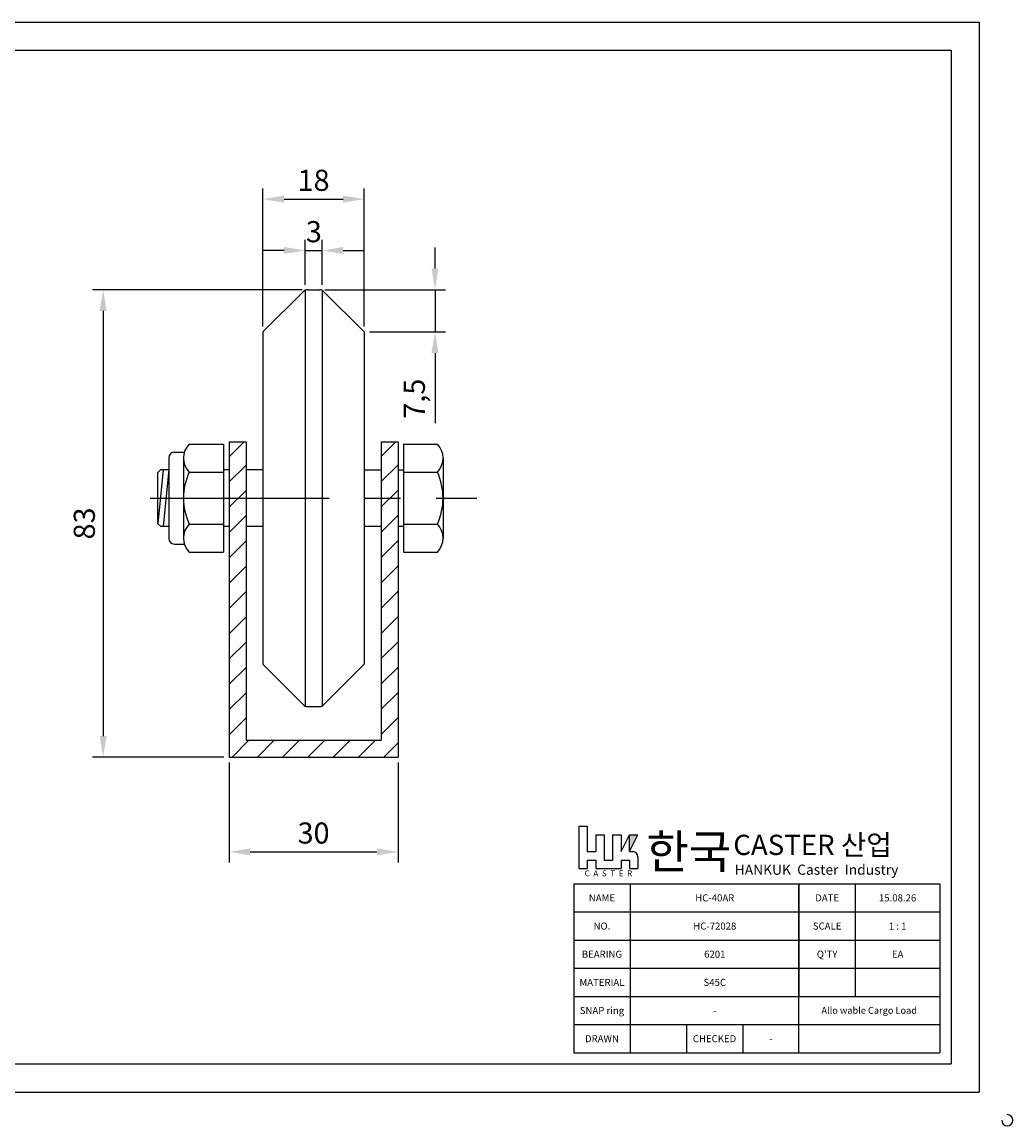
# Model space of a CAD drawing. Units: millimetres. Extents: x 2789 to 3141, y 1497 to 1699.
# Drawn here: x 2965 to 3141, y 1497 to 1693 of the extents above; entities that cross this region are included whole.
import ezdxf

# ---------------------------------------------------------------- set-up
doc = ezdxf.new("R2010")
doc.units = ezdxf.units.MM
doc.linetypes.add('CENTER', pattern=[50.8, 31.75, -6.35, 6.35, -6.35])
doc.styles.get("Standard").update_dxf_attribs({"font": 'arial.ttf'})
doc.dimstyles.new('ISO-25', dxfattribs={"dimtxt": 2.5, "dimasz": 2.5, "dimexe": 1.25, "dimexo": 0.625, "dimtad": 1, "dimtxsty": 'Standard', "dimcen": 2.5, "dimadec": 0, "dimazin": 0, "dimtfac": 1, "dimtmove": 0, "dimatfit": 3, "dimfxl": 1, "dimarcsym": 0})

# ---------------------------------------------------------------- blocks, each defined once
blk = doc.blocks.new('*D19')
at = {"color": 3, "lineweight": -2}
for p, q in [((3001.89, 1561.15), (3001.89, 1543.4)), ((3031.89, 1561.15), (3031.89, 1543.4)), ((3005.64, 1545.27), (3028.14, 1545.27))]:
    blk.add_line(p, q, dxfattribs=at)
at = {"color": 3}
for points in [[(3005.64, 1545.9), (3005.64, 1544.65), (3001.89, 1545.27)], [(3028.14, 1544.65), (3028.14, 1545.9), (3031.89, 1545.27)]]:
    blk.add_solid(points, dxfattribs=at)
at = {"layer": 'Defpoints', "color": 0}
for p in [(3001.89, 1562.09), (3031.89, 1562.09), (3031.89, 1545.27)]:
    blk.add_point(p, dxfattribs=at)
at = {"color": 0, "insert": (3016.89, 1548.13), "char_height": 3.75, "attachment_point": 5}
blk.add_mtext('30', dxfattribs=at)
blk = doc.blocks.new('*D20')
at = {"color": 3, "lineweight": -2}
for p, q in [((3014.86, 1645.09), (2977.63, 1645.09)), ((2979.5, 1641.34), (2979.5, 1565.84)), ((3000.95, 1562.09), (2977.63, 1562.09))]:
    blk.add_line(p, q, dxfattribs=at)
at = {"color": 3}
for points in [[(2980.13, 1641.34), (2978.88, 1641.34), (2979.5, 1645.09)], [(2978.88, 1565.84), (2980.13, 1565.84), (2979.5, 1562.09)]]:
    blk.add_solid(points, dxfattribs=at)
at = {"layer": 'Defpoints', "color": 0}
for p in [(3015.8, 1645.09), (2979.5, 1562.09), (3001.89, 1562.09)]:
    blk.add_point(p, dxfattribs=at)
at = {"color": 0, "insert": (2976.65, 1603.59), "char_height": 3.75, "attachment_point": 5, "rotation": 90}
blk.add_mtext('83', dxfattribs=at)
blk = doc.blocks.new('*D21')
at = {"color": 3, "lineweight": -2}
for p, q in [((3007.89, 1638.53), (3007.89, 1663.05)), ((3025.89, 1638.53), (3025.89, 1663.05)), ((3011.64, 1661.18), (3022.14, 1661.18))]:
    blk.add_line(p, q, dxfattribs=at)
at = {"color": 3}
for points in [[(3011.64, 1661.8), (3011.64, 1660.55), (3007.89, 1661.18)], [(3022.14, 1660.55), (3022.14, 1661.8), (3025.89, 1661.18)]]:
    blk.add_solid(points, dxfattribs=at)
at = {"layer": 'Defpoints', "color": 0}
for p in [(3025.89, 1661.18), (3007.89, 1637.59), (3025.89, 1637.59)]:
    blk.add_point(p, dxfattribs=at)
at = {"color": 0, "insert": (3016.89, 1664.03), "char_height": 3.75, "attachment_point": 5}
blk.add_mtext('18', dxfattribs=at)
blk = doc.blocks.new('*D22')
at = {"color": 3, "lineweight": -2}
for p, q in [((3015.39, 1645.94), (3015.39, 1653.93)), ((3018.39, 1645.94), (3018.39, 1653.93)), ((3011.64, 1652.06), (3007.89, 1652.06)), ((3015.39, 1652.06), (3018.39, 1652.06)), ((3022.14, 1652.06), (3025.89, 1652.06))]:
    blk.add_line(p, q, dxfattribs=at)
at = {"color": 3}
for points in [[(3011.64, 1651.43), (3011.64, 1652.68), (3015.39, 1652.06)], [(3022.14, 1652.68), (3022.14, 1651.43), (3018.39, 1652.06)]]:
    blk.add_solid(points, dxfattribs=at)
at = {"layer": 'Defpoints', "color": 0}
for p in [(3018.39, 1652.06), (3015.39, 1645), (3018.39, 1645)]:
    blk.add_point(p, dxfattribs=at)
at = {"color": 0, "insert": (3016.94, 1654.91), "char_height": 3.75, "attachment_point": 5}
blk.add_mtext('3', dxfattribs=at)
blk = doc.blocks.new('*D23')
at = {"color": 3, "lineweight": -2}
for p, q in [((3038.46, 1648.84), (3038.46, 1652.59)), ((3018.91, 1645.09), (3040.33, 1645.09)), ((3038.46, 1645.09), (3038.46, 1637.59)), ((3026.82, 1637.59), (3040.33, 1637.59)), ((3038.46, 1633.84), (3038.46, 1621.4))]:
    blk.add_line(p, q, dxfattribs=at)
at = {"color": 3}
for points in [[(3037.83, 1648.84), (3039.08, 1648.84), (3038.46, 1645.09)], [(3039.08, 1633.84), (3037.83, 1633.84), (3038.46, 1637.59)]]:
    blk.add_solid(points, dxfattribs=at)
at = {"layer": 'Defpoints', "color": 0}
for p in [(3017.97, 1645.09), (3025.89, 1637.59), (3038.46, 1637.59)]:
    blk.add_point(p, dxfattribs=at)
at = {"color": 0, "insert": (3035.28, 1625.74), "char_height": 3.75, "attachment_point": 5, "rotation": 90}
blk.add_mtext('7,5', dxfattribs=at)

msp = doc.modelspace()

# ---------------------------------------------------------------- hatches: boundary and pattern name
h = msp.add_hatch()
h.set_pattern_fill('ANSI31', color=256, style=0)
h.set_pattern_definition([(45, (-1634.6468, 144.451), (-2.245064, 2.245064), [])])
h.paths.add_polyline_path([(3031.885, 1618.089), (3028.885, 1618.089), (3028.885, 1608.089), (3031.885, 1608.089)])
h.paths.add_polyline_path([(3001.885, 1608.089), (3001.885, 1562.089), (3001.885, 1562.089), (3031.885, 1562.089), (3031.885, 1562.089), (3031.885, 1608.089), (3031.885, 1608.089), (3028.885, 1608.089), (3028.885, 1608.089), (3028.885, 1565.089), (3028.885, 1565.089), (3004.885, 1565.089), (3004.885, 1565.089), (3004.885, 1608.089), (3004.885, 1608.089)])
h.paths.add_polyline_path([(3004.885, 1608.089), (3004.885, 1618.089), (3004.885, 1618.089), (3001.885, 1618.089), (3001.885, 1618.089), (3001.885, 1608.089), (3001.885, 1608.089)])
msp.add_hatch(color=1).paths.add_polyline_path([(3074.509, 1548.312), (3073.009, 1548.312), (3073.009, 1545.312)])

# ---------------------------------------------------------------- linework, layer by layer
for p, q in [((2795.109, 1692.612), (3135.109, 1692.612)), ((3135.109, 1692.612), (3135.109, 1502.612)), ((2800.109, 1687.612), (3130.109, 1687.612)), ((3130.109, 1687.612), (3130.109, 1507.612)), ((3015.092, 1644.796), (3007.885, 1637.589)), ((3015.385, 1644.999), (3015.385, 1571.179)), ((3015.799, 1645.089), (3017.971, 1645.089)), ((3018.385, 1644.999), (3018.385, 1571.179)), ((3018.678, 1644.796), (3025.885, 1637.589)), ((3007.885, 1637.589), (3007.885, 1578.589)), ((3025.885, 1637.589), (3025.885, 1578.589)), ((2994.785, 1617.689), (3000.885, 1617.689)), ((3000.885, 1617.689), (3000.885, 1598.489)), ((3001.885, 1618.089), (3001.885, 1562.089)), ((3001.885, 1618.089), (3004.885, 1618.089)), ((3004.885, 1618.089), (3004.885, 1565.089)), ((3028.885, 1618.089), (3028.885, 1565.089)), ((3028.885, 1618.089), (3031.885, 1618.089)), ((3031.885, 1618.089), (3031.885, 1562.089)), ((3032.885, 1617.689), (3038.885, 1617.689)), ((3032.885, 1617.689), (3032.885, 1598.489)), ((2991.185, 1615.239), (2991.185, 1600.939)), ((2992.185, 1616.239), (2993.941, 1616.239)), ((2993.785, 1615.189), (2993.785, 1600.989)), ((3039.885, 1615.189), (3039.885, 1600.989)), ((2989.685, 1613.089), (2989.185, 1612.589)), ((2990.185, 1613.089), (2989.231, 1603.543)), ((2991.185, 1613.089), (2989.685, 1613.089)), ((2991.185, 1613.089), (2990.185, 1603.089)), ((3001.885, 1613.089), (3000.885, 1613.089)), ((3007.885, 1613.089), (3004.885, 1613.089)), ((3025.885, 1613.089), (3028.885, 1613.089)), ((3031.885, 1613.089), (3032.885, 1613.089)), ((2989.185, 1612.589), (2989.185, 1603.589)), ((2994.785, 1612.689), (3000.885, 1612.689)), ((3032.885, 1612.689), (3038.885, 1612.689)), ((2989.685, 1603.089), (2989.185, 1603.589)), ((2994.785, 1603.489), (3000.885, 1603.489)), ((3032.885, 1603.489), (3038.885, 1603.489)), ((2989.685, 1603.089), (2991.185, 1603.089)), ((3000.885, 1603.089), (3001.885, 1603.089)), ((3004.885, 1603.089), (3007.885, 1603.089)), ((3025.885, 1603.089), (3028.885, 1603.089)), ((3031.885, 1603.089), (3032.885, 1603.089)), ((2992.185, 1599.939), (2993.941, 1599.939)), ((2994.785, 1598.489), (3000.885, 1598.489)), ((3032.885, 1598.489), (3038.885, 1598.489)), ((3015.092, 1571.382), (3007.885, 1578.589)), ((3018.678, 1571.382), (3025.885, 1578.589)), ((3015.799, 1571.089), (3017.971, 1571.089)), ((3004.885, 1565.089), (3028.885, 1565.089)), ((3001.885, 1562.089), (3031.885, 1562.089)), ((3064.009, 1549.812), (3064.009, 1542.312)), ((3064.009, 1549.812), (3065.509, 1549.812)), ((3065.509, 1549.812), (3065.509, 1545.312)), ((3067.009, 1548.312), (3067.009, 1545.312)), ((3067.009, 1548.312), (3068.509, 1548.312)), ((3068.509, 1548.312), (3068.509, 1543.812)), ((3070.009, 1548.312), (3070.009, 1543.812)), ((3070.009, 1548.312), (3071.509, 1548.312)), ((3071.509, 1548.312), (3071.509, 1545.312)), ((3071.509, 1545.312), (3073.009, 1548.312)), ((3073.009, 1548.312), (3074.509, 1548.312)), ((3073.009, 1545.312), (3074.509, 1548.312)), ((3073.009, 1545.312), (3073.009, 1548.312)), ((3065.509, 1545.312), (3067.009, 1545.312)), ((3073.009, 1545.312), (3073.609, 1545.312)), ((3065.509, 1543.812), (3065.509, 1542.312)), ((3065.509, 1543.812), (3067.009, 1543.812)), ((3067.009, 1543.812), (3067.009, 1542.312)), ((3068.509, 1543.812), (3070.009, 1543.812)), ((3071.509, 1543.812), (3071.509, 1542.312)), ((3071.509, 1543.812), (3073.009, 1543.812)), ((3073.009, 1543.812), (3073.009, 1542.312)), ((3074.509, 1544.412), (3074.509, 1542.312)), ((3064.009, 1542.312), (3065.509, 1542.312)), ((3067.009, 1542.312), (3068.509, 1542.312)), ((3068.509, 1542.312), (3071.509, 1542.312)), ((3073.009, 1542.312), (3074.509, 1542.312)), ((3063.109, 1539.612), (3103.109, 1539.612)), ((3063.109, 1539.612), (3063.109, 1509.612)), ((3063.109, 1539.612), (3121.909, 1539.612)), ((3073.109, 1539.612), (3073.109, 1509.612)), ((3073.109, 1539.612), (3073.109, 1509.612)), ((3103.109, 1539.612), (3128.109, 1539.612)), ((3103.109, 1539.612), (3103.109, 1519.612)), ((3103.109, 1509.612), (3103.109, 1539.612)), ((3113.109, 1539.612), (3113.109, 1519.612)), ((3128.109, 1539.612), (3128.109, 1509.612)), ((3063.109, 1534.612), (3103.109, 1534.612)), ((3103.109, 1534.612), (3128.109, 1534.612)), ((3063.109, 1529.612), (3103.109, 1529.612)), ((3103.109, 1529.612), (3128.109, 1529.612)), ((3063.109, 1524.612), (3103.109, 1524.612)), ((3103.109, 1524.612), (3128.109, 1524.612)), ((3063.109, 1519.612), (3103.109, 1519.612)), ((3103.109, 1519.612), (3128.109, 1519.612)), ((3128.109, 1516.612), (3128.109, 1509.612)), ((3063.109, 1514.612), (3103.109, 1514.612)), ((3083.109, 1514.612), (3083.109, 1509.612)), ((3093.109, 1514.612), (3093.109, 1509.612)), ((3103.109, 1514.612), (3128.109, 1514.612)), ((3063.109, 1509.612), (3103.109, 1509.612)), ((3103.109, 1509.612), (3128.109, 1509.612)), ((2800.109, 1507.612), (3130.109, 1507.612)), ((2795.109, 1502.612), (3135.109, 1502.612))]:
    msp.add_line(p, q)
at = {"color": 1, "linetype": 'CENTER'}
msp.add_line((2987.885, 1608.089), (3045.885, 1608.089), dxfattribs=at)
for centre, radius, start, end in [((3015.799, 1644.089), 1, 90, 135), ((3017.971, 1644.089), 1, 45, 90), ((2997.41, 1615.189), 3.625, 136.39718, 223.60282), ((3036.26, 1615.189), 3.625, 316.39718, 43.60282), ((2992.185, 1615.239), 1, 90, 180), ((3004.865, 1608.089), 11.08, 155.47045, 204.52955), ((3028.805, 1608.089), 11.08, 335.47045, 24.52955), ((2997.41, 1600.989), 3.625, 136.39718, 223.60282), ((3036.26, 1600.989), 3.625, 316.39718, 43.60282), ((2992.185, 1600.939), 1, 180, 270), ((3015.799, 1572.089), 1, 225, 270), ((3017.971, 1572.089), 1, 270, 315), ((3073.609, 1544.412), 0.9, 0, 90), ((3140.109, 1497.612), 1, 180, 90)]:
    msp.add_arc(centre, radius, start, end)

# ---------------------------------------------------------------- texts
at = {"attachment_point": 1}
for s, insert, char_height, width in [('{\\fHYdnkB|b0|i0|c129|p18;한국}', (3076.009, 1548.312), 6, 15.12448), ('{\\fHYtbrB|b0|i0|c129|p18;\\H0.27778x; \\H3.6x;CASTER 산업}', (3091.133, 1548.312), 3.6, 41.95932), ('{\\fHYnamB|b1|i0|c129|p18; HANKUK  Caster  Industry}', (3091.133, 1543.012), 1.8, 41.95932)]:
    msp.add_mtext(s, dxfattribs=dict(at, insert=insert, char_height=char_height, width=width))
for s, width, heights, insert, char_height, attachment_point in [('{\\fMalgun Gothic|b1|i0|c129|p50;\\C1;C}{\\fMalgun Gothic|b1|i0|c129|p50;  }{\\fMalgun Gothic|b1|i0|c129|p50;\\C22;A }{\\fMalgun Gothic|b1|i0|c129|p50; }{\\fMalgun Gothic|b1|i0|c129|p50;\\C2;S }{\\fMalgun Gothic|b1|i0|c129|p50; }{\\fMalgun Gothic|b1|i0|c129|p50;\\C3;T }{\\fMalgun Gothic|b1|i0|c129|p50; }{\\fMalgun Gothic|b1|i0|c129|p50;\\C5;E }{\\fMalgun Gothic|b1|i0|c129|p50; }{\\fMalgun Gothic|b1|i0|c129|p50;\\C196;R}', 35, [0], (3069.259, 1540.927), 1.05, 8), ('NAME', 20, [10], (3068.109, 1537.101), 1.25, 5), ('HC-40AR', 60, [10], (3088.153, 1537.101), 1.25, 5), ('DATE', 20, [10], (3108.109, 1537.101), 1.25, 5), ('15.08.26', 30, [10], (3120.627, 1537.101), 1.25, 5), ('NO.', 20, [10], (3068.109, 1532.101), 1.25, 5), ('HC-72028', 60, [10], (3088.153, 1532.101), 1.25, 5), ('SCALE', 20, [10], (3108.109, 1532.101), 1.25, 5), ('1 : 1', 30, [10], (3120.627, 1532.101), 1.25, 5), ('BEARING', 20, [10], (3068.109, 1527.101), 1.25, 5), ('6201', 60, [10], (3088.153, 1527.101), 1.25, 5), ("Q'TY", 20, [10], (3108.109, 1527.101), 1.25, 5), ('EA', 30, [10], (3120.627, 1527.101), 1.25, 5), ('MATERIAL', 20, [10], (3068.109, 1522.101), 1.25, 5), ('S45C', 60, [10], (3088.153, 1522.101), 1.25, 5), ('SNAP ring', 20, [10], (3068.109, 1517.101), 1.25, 5), ('Allo wable Cargo Load', 50.0335, [10], (3115.582, 1517.122), 1.2, 5), ('-', 60, [10], (3088.153, 1517.101), 1.25, 5), ('DRAWN', 20, [10], (3068.109, 1512.101), 1.25, 5), ('CHECKED', 20, [10], (3088.109, 1512.101), 1.25, 5), ('-', 20, [10], (3098.109, 1512.101), 1.25, 5)]:
    msp.add_mtext_dynamic_manual_height_columns(s, width=width, gutter_width=12.5, heights=heights, dxfattribs=dict(insert=insert, char_height=char_height, attachment_point=attachment_point))

# ---------------------------------------------------------------- dimensions: what is measured, and where the dimension line sits
for base, p1, p2, picture, middle in [((3025.885, 1661.176), (3007.885, 1637.589), (3025.885, 1637.589), '*D21', (3016.885, 1664.027)), ((3031.885, 1545.274), (3001.885, 1562.089), (3031.885, 1562.089), '*D19', (3016.885, 1548.126))]:
    dim = msp.add_linear_dim(base=base, p1=p1, p2=p2, dimstyle='ISO-25', override={"dimscale": 1.5, "dimclrd": 3, "dimclre": 3})
    dim.commit()
    dim.dimension.update_dxf_attribs({"geometry": picture, "text_midpoint": middle})
dim = msp.add_linear_dim(base=(3018.385, 1652.055), p1=(3015.385, 1644.999), p2=(3018.385, 1644.999), dimstyle='ISO-25', override={"dimscale": 1.5, "dimclrd": 3, "dimclre": 3})
dim.commit()
dim.dimension.update_dxf_attribs({"geometry": '*D22', "text_midpoint": (3016.942, 1652.055), "dimtype": 160})
for base, p1, p2, picture, middle in [((3038.459, 1637.589), (3017.971, 1645.089), (3025.885, 1637.589), '*D23', (3035.277, 1625.743)), ((2979.502, 1562.089), (3015.799, 1645.089), (3001.885, 1562.089), '*D20', (2976.65, 1603.589))]:
    dim = msp.add_linear_dim(base=base, p1=p1, p2=p2, angle=90, dimstyle='ISO-25', override={"dimscale": 1.5, "dimclrd": 3, "dimclre": 3})
    dim.commit()
    dim.dimension.update_dxf_attribs({"geometry": picture, "text_midpoint": middle})

doc.saveas('drawing.dxf')
